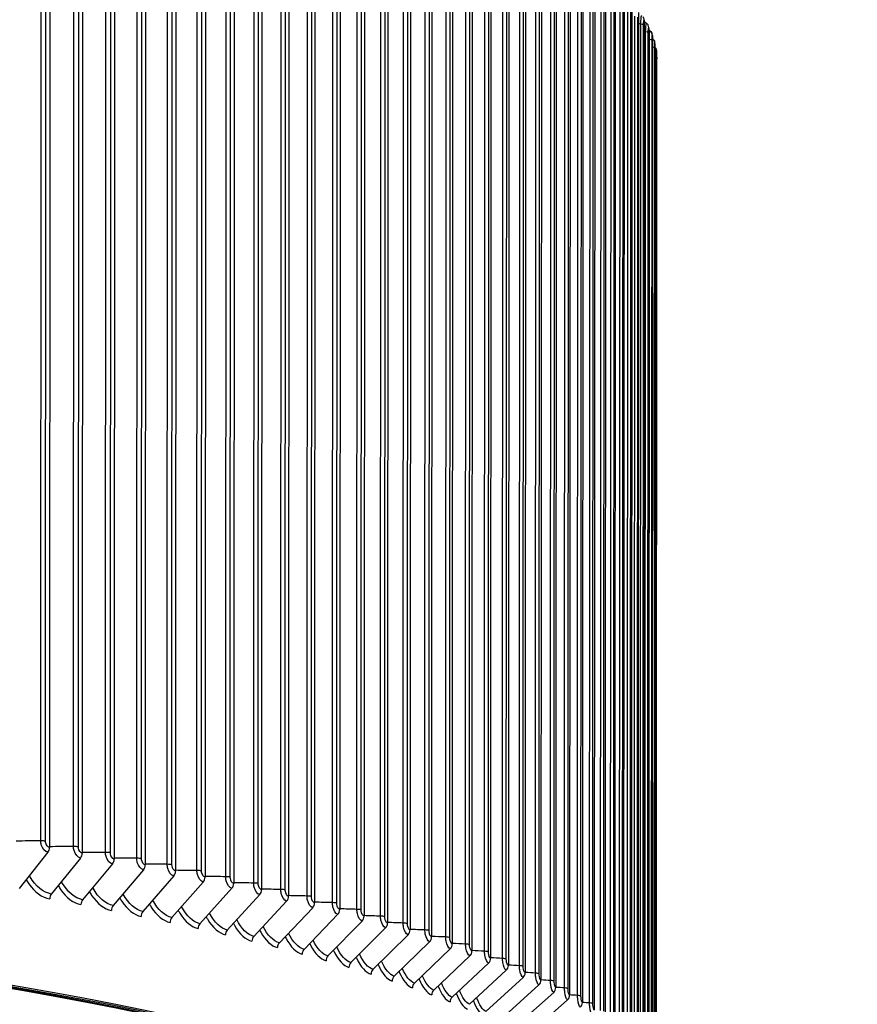
# Model space of a CAD drawing. Units: inches. Extents: x -19 to 86, y 1 to 83.
# Drawn here: x 17 to 22, y 64 to 70 of the extents above; entities that cross this region are included whole.
import ezdxf

# ---------------------------------------------------------------- set-up
doc = ezdxf.new("R2010")
doc.units = ezdxf.units.IN
doc.header["$LTSCALE"] = 4
doc.header["$MEASUREMENT"] = 0
doc.layers.add('Visible (ANSI)', color=7, linetype='Continuous')
doc.layers.add('Visible Narrow (ANSI)', color=7, linetype='Continuous')

msp = doc.modelspace()

# ---------------------------------------------------------------- linework, layer by layer
at = {"layer": 'Visible (ANSI)'}
for p, q in [((16.77618, 71.74866), (16.77349, 64.8902)), ((16.99235, 71.71069), (16.98966, 64.85223)), ((17.2034, 71.67197), (17.20072, 64.81351)), ((17.40924, 71.63252), (17.40656, 64.77406)), ((17.60977, 71.59236), (17.60708, 64.7339)), ((17.80489, 71.55151), (17.80221, 64.69305)), ((17.99452, 71.50999), (17.99183, 64.65153)), ((18.17856, 71.46782), (18.17587, 64.60936)), ((18.35693, 71.42502), (18.35424, 64.56656)), ((18.52954, 71.38161), (18.52685, 64.52315)), ((18.69632, 71.3376), (18.69363, 64.47914)), ((18.85719, 71.29302), (18.8545, 64.43456)), ((19.01206, 71.2479), (19.00937, 64.38944)), ((19.16088, 71.20224), (19.15819, 64.34378)), ((19.30356, 71.15608), (19.30087, 64.29762)), ((19.44004, 71.10943), (19.43736, 64.25097)), ((19.57027, 71.06232), (19.56758, 64.20385)), ((19.69417, 71.01476), (19.69148, 64.1563)), ((19.81169, 70.96678), (19.809, 64.10832)), ((19.92278, 70.91841), (19.92009, 64.05995)), ((20.02738, 70.86966), (20.02469, 64.0112)), ((20.12544, 70.82056), (20.12275, 63.9621)), ((20.21692, 70.77113), (20.21423, 63.91267)), ((20.30177, 70.7214), (20.29909, 63.86294)), ((20.37996, 70.67138), (20.37728, 63.81292)), ((20.45145, 70.6211), (20.44876, 63.76264)), ((20.51621, 70.57059), (20.51352, 63.71213)), ((20.5742, 70.51987), (20.57151, 63.66141)), ((20.62539, 70.46895), (20.62271, 63.61049)), ((20.66978, 70.41787), (20.66709, 63.55941)), ((20.70732, 70.36666), (20.70463, 63.5082)), ((20.73801, 70.31532), (20.73532, 63.45686)), ((20.76183, 70.26389), (20.75914, 63.40543)), ((20.77877, 70.2124), (20.77609, 63.35393)), ((20.78883, 70.16085), (20.78614, 63.30239)), ((20.78931, 63.25476), (20.79199, 70.10933)), ((16.7628, 64.85802), (16.5731, 64.61891)), ((16.97875, 64.82008), (16.78523, 64.58164)), ((17.1896, 64.78139), (16.99234, 64.54364)), ((17.39523, 64.74199), (17.19434, 64.50493)), ((17.59556, 64.70187), (17.39112, 64.46552)), ((17.79049, 64.66106), (17.5826, 64.42544)), ((17.97992, 64.61958), (17.76868, 64.38469)), ((18.16378, 64.57745), (17.94928, 64.34331)), ((18.34197, 64.53469), (18.12432, 64.30131)), ((18.51441, 64.49132), (18.29371, 64.25871)), ((18.68102, 64.44736), (18.45737, 64.21552)), ((18.84173, 64.40283), (18.61523, 64.17178)), ((18.99645, 64.35775), (18.76721, 64.12749)), ((19.14512, 64.31214), (18.91325, 64.08269)), ((19.28766, 64.26602), (19.05327, 64.03739)), ((19.42401, 64.21942), (19.1872, 63.99161)), ((19.5541, 64.17235), (19.31499, 63.94538)), ((19.67788, 64.12484), (19.43658, 63.89871)), ((19.79528, 64.07692), (19.55191, 63.85163)), ((19.90626, 64.02859), (19.66092, 63.80416)), ((20.01075, 63.97989), (19.76356, 63.75633)), ((20.10872, 63.93084), (19.85979, 63.70814)), ((20.20011, 63.88146), (19.94956, 63.65964))]:
    msp.add_line(p, q, dxfattribs=at)
for centre, major_axis, ratio, start_param, end_param in [((20.66755, 70.36598), (0.0333, 0.02216), 0.9811525, 5.7044456, 6.2831853), ((20.69816, 70.31478), (0.03534, 0.01874), 0.9832089, 5.8020581, 6.2831853), ((20.72191, 70.26349), (0.03719, 0.01473), 0.9848053, 5.9109161, 6.2831853), ((20.73881, 70.21214), (0.03869, 0.01014), 0.985941, 6.030012, 6.2831853), ((20.74884, 70.16074), (0.03968, 0.00509), 0.9866156, 6.1570064, 6.2831853), ((6.05116, 62.37045), (-14.4478, 0.00566), 0.1617671, 2.6590653, 6.7664535), ((6.05116, 62.37045), (-14.4078, 0.00565), 0.1617671, 2.6599287, 6.7655838), ((16.74439, 64.88577), (-0.00678, -0.03942), 0.7178907, 0.9198235, 1.805312), ((16.95997, 64.8479), (-0.00707, -0.03937), 0.7323664, 0.925176, 1.8106645), ((17.17046, 64.80929), (-0.00737, -0.03932), 0.7464994, 0.9308864, 1.816375), ((17.37574, 64.76994), (-0.00769, -0.03925), 0.7602832, 0.9369852, 1.8224737), ((17.57572, 64.72989), (-0.00802, -0.03919), 0.7737115, 0.9435063, 1.8289948), ((17.77031, 64.68916), (-0.00837, -0.03911), 0.7867777, 0.9504877, 1.8359762), ((17.95942, 64.64775), (-0.00874, -0.03903), 0.799476, 0.9579724, 1.8434609), ((18.14296, 64.6057), (-0.00913, -0.03894), 0.8118002, 0.9660087, 1.8514972), ((16.80401, 64.55382), (-0.00707, -0.03937), 0.7323664, 4.0667686, 4.9522571), ((17.01148, 64.51575), (-0.00737, -0.03931), 0.7464994, 4.0724791, 4.9579676), ((18.32085, 64.56301), (-0.00954, -0.03885), 0.8237448, 0.9746515, 1.86014), ((17.21383, 64.47697), (-0.00769, -0.03925), 0.7602832, 4.0785779, 4.9640664), ((17.41096, 64.4375), (-0.00802, -0.03919), 0.7737115, 4.0850989, 4.9705874), ((18.49299, 64.51971), (-0.00998, -0.03874), 0.835304, 0.983963, 1.8694515), ((18.65932, 64.47583), (-0.01044, -0.03861), 0.8464725, 0.9940142, 1.8795027), ((17.60277, 64.39734), (-0.00837, -0.03911), 0.7867777, 4.0920803, 4.9775689), ((18.81975, 64.43137), (-0.01093, -0.03848), 0.857245, 1.0048864, 1.8903749), ((17.78918, 64.35653), (-0.00874, -0.03903), 0.799476, 4.099565, 4.9850535), ((17.9701, 64.31507), (-0.00913, -0.03894), 0.8118002, 4.1076013, 4.9930899), ((18.9742, 64.38637), (-0.01146, -0.03833), 0.8676165, 1.0166727, 1.9021612), ((19.12261, 64.34084), (-0.01202, -0.03815), 0.8775821, 1.0294806, 1.9149691), ((18.14544, 64.27299), (-0.00954, -0.03885), 0.8237448, 4.1162441, 5.0017326), ((19.26491, 64.2948), (-0.01262, -0.03796), 0.8871373, 1.0434344, 1.9289229), ((6.05116, 62.37045), (14.35, -0.00562), 0.1617671, 5.8027777, 7.2361002), ((6.05116, 62.37045), (14.375, -0.00563), 0.1617671, 5.802233, 7.2361002), ((18.31513, 64.23032), (-0.00998, -0.03874), 0.835304, 4.1255557, 5.0110442), ((18.47908, 64.18706), (-0.01044, -0.03861), 0.8464725, 4.1356069, 5.0210954), ((19.40103, 64.24827), (-0.01327, -0.03774), 0.8962775, 1.0586788, 1.9441673), ((19.5309, 64.20129), (-0.01396, -0.03748), 0.9049984, 1.0753821, 1.9608707), ((18.63721, 64.14324), (-0.01093, -0.03848), 0.857245, 4.146479, 5.0319675), ((19.65446, 64.15386), (-0.01472, -0.03719), 0.913296, 1.093742, 1.9792305), ((18.78946, 64.09888), (-0.01146, -0.03832), 0.8676165, 4.1582653, 5.0437538), ((18.93575, 64.05399), (-0.01202, -0.03815), 0.8775821, 4.1710732, 5.0565617), ((19.77166, 64.10602), (-0.01554, -0.03686), 0.9211664, 1.1139905, 1.999479), ((19.07601, 64.00861), (-0.01262, -0.03796), 0.8871373, 4.1850271, 5.0705156), ((19.88245, 64.05778), (-0.01642, -0.03647), 0.9286058, 1.1364018, 2.0218903), ((19.98676, 64.00916), (-0.01739, -0.03602), 0.9356109, 1.1613005, 2.046789), ((19.21018, 63.96276), (-0.01327, -0.03774), 0.8962775, 4.2002714, 5.0857599), ((19.3382, 63.91644), (-0.01396, -0.03748), 0.9049984, 4.2169748, 5.1024633), ((20.08456, 63.96019), (-0.01845, -0.03549), 0.9421784, 1.1890721, 2.0745607), ((19.46, 63.86969), (-0.01472, -0.03719), 0.913296, 4.2353346, 5.1208231), ((20.17579, 63.9109), (-0.01961, -0.03487), 0.9483051, 1.2201753, 2.1056638), ((20.26041, 63.8613), (-0.02088, -0.03412), 0.9539882, 1.2551555, 2.140644)]:
    msp.add_ellipse(centre, major_axis=major_axis, ratio=ratio, start_param=start_param, end_param=end_param, dxfattribs=at)
for points in [[(20.70732, 70.35886), (20.71249, 70.35472), (20.71765, 70.35059), (20.72282, 70.34645)], [(20.73801, 70.30212), (20.7409, 70.2998), (20.74379, 70.29747), (20.74668, 70.29515)], [(20.76182, 70.24529), (20.76246, 70.24478), (20.76309, 70.24427), (20.76373, 70.24376)]]:
    msp.add_open_spline(points, degree=3, dxfattribs=at)
for points, knots in [([(20.72282, 70.34645), (20.72621, 70.34374), (20.72918, 70.34043), (20.73223, 70.33579), (20.73289, 70.33466), (20.73349, 70.33353)], [0, 0, 0, 0, 0.033400423, 0.033400423, 0.043803361, 0.043803361, 0.043803361, 0.043803361]), ([(20.74668, 70.29515), (20.75006, 70.29244), (20.75302, 70.28913), (20.75686, 70.28319), (20.75813, 70.28068), (20.7591, 70.27822)], [0, 0, 0, 0, 0.03318894, 0.03318894, 0.055041922, 0.055041922, 0.055041922, 0.055041922]), ([(20.76373, 70.24376), (20.76709, 70.24104), (20.77005, 70.23772), (20.77353, 70.23227), (20.77455, 70.23034), (20.77629, 70.22633), (20.777, 70.22421), (20.7775, 70.22227)], [0, 0, 0, 0, 0.033053091, 0.033053091, 0.049833697, 0.049833697, 0.067443639, 0.067443639, 0.067443639, 0.067443639]), ([(20.77876, 70.18765), (20.78016, 70.18607), (20.78143, 70.18437), (20.78366, 70.18084), (20.78464, 70.17898), (20.78625, 70.17525), (20.78691, 70.17334), (20.78767, 70.17048), (20.7879, 70.16948), (20.78827, 70.16755), (20.78841, 70.16662), (20.78851, 70.16582)], [0.016971858, 0.016971858, 0.016971858, 0.016971858, 0.032977208, 0.032977208, 0.048915645, 0.048915645, 0.064279833, 0.064279833, 0.072518268, 0.072518268, 0.081289541, 0.081289541, 0.081289541, 0.081289541]), ([(20.78881, 70.12546), (20.78966, 70.12347), (20.79034, 70.12141), (20.79125, 70.11771), (20.79154, 70.11606), (20.79183, 70.11354), (20.7919, 70.11267), (20.79196, 70.11159), (20.79196, 70.11137), (20.79198, 70.11104), (20.79198, 70.11092), (20.79198, 70.11072), (20.79199, 70.11062), (20.79199, 70.11046), (20.79199, 70.11038), (20.79199, 70.1102), (20.79199, 70.11013), (20.79199, 70.11), (20.79199, 70.10996), (20.79199, 70.1098), (20.79199, 70.10972), (20.79199, 70.10954), (20.79199, 70.10944), (20.79199, 70.10933)], [0.048943305, 0.048943305, 0.048943305, 0.048943305, 0.065313654, 0.065313654, 0.078021862, 0.078021862, 0.084630313, 0.084630313, 0.086333124, 0.086333124, 0.087252544, 0.087252544, 0.088092827, 0.088092827, 0.088913557, 0.088913557, 0.090566639, 0.090566639, 0.092248488, 0.092248488, 0.097287581, 0.097287581, 0.102197655, 0.102197655, 0.102197655, 0.102197655])]:
    msp.add_open_spline(points, degree=3, knots=knots, dxfattribs=at)
at = {"layer": 'Visible Narrow (ANSI)'}
for p, q in [((16.71476, 64.93381), (16.71741, 71.71826)), ((16.74718, 64.93172), (16.74984, 71.71617)), ((16.93182, 64.89604), (16.93448, 71.68048)), ((16.96396, 64.89384), (16.96662, 71.67829)), ((17.14379, 64.85751), (17.14645, 71.64196)), ((17.17564, 64.8552), (17.1783, 71.63965)), ((17.35058, 64.81826), (17.35324, 71.60271)), ((17.38211, 64.81584), (17.38477, 71.60029)), ((17.55208, 64.7783), (17.55474, 71.56275)), ((17.58328, 64.77577), (17.58594, 71.56022)), ((17.7482, 64.73764), (17.75086, 71.52209)), ((17.77906, 64.735), (17.78172, 71.51945)), ((17.93885, 64.69631), (17.94151, 71.48076)), ((17.96935, 64.69356), (17.97201, 71.47801)), ((18.12394, 64.65432), (18.1266, 71.43877)), ((18.15406, 64.65147), (18.15672, 71.43592)), ((18.30338, 64.6117), (18.30604, 71.39615)), ((18.33312, 64.60874), (18.33578, 71.39319)), ((18.47709, 64.56846), (18.47975, 71.35291)), ((18.50643, 64.5654), (18.50909, 71.34985)), ((18.64499, 64.52463), (18.64765, 71.30908)), ((18.67391, 64.52147), (18.67657, 71.30591)), ((18.807, 64.48022), (18.80966, 71.26467)), ((18.83549, 64.47696), (18.83815, 71.26141)), ((18.96304, 64.43526), (18.9657, 71.2197)), ((18.99109, 64.43189), (18.99375, 71.21634)), ((19.11304, 64.38976), (19.1157, 71.17421)), ((19.14064, 64.3863), (19.1433, 71.17075)), ((19.25693, 64.34375), (19.25959, 71.1282)), ((19.28406, 64.3402), (19.28672, 71.12465)), ((19.39465, 64.29725), (19.3973, 71.0817)), ((19.4213, 64.29361), (19.42396, 71.07805)), ((19.52612, 64.25029), (19.52878, 71.03474)), ((19.55228, 64.24655), (19.55494, 71.031)), ((19.65129, 64.20287), (19.65395, 70.98732)), ((19.67694, 64.19904), (19.6796, 70.98349)), ((19.7701, 64.15504), (19.77275, 70.93948)), ((19.79523, 64.15112), (19.79789, 70.93557)), ((19.88249, 64.1068), (19.88514, 70.89124)), ((19.90709, 64.10279), (19.90975, 70.88724)), ((19.98841, 64.05818), (19.99107, 70.84263)), ((20.01248, 64.05409), (20.01513, 70.83854)), ((20.08781, 64.0092), (20.09047, 70.79365)), ((20.11133, 64.00503), (20.11398, 70.78948)), ((20.18064, 63.95989), (20.1833, 70.74434)), ((20.2036, 63.95564), (20.20626, 70.74009)), ((20.26687, 63.91027), (20.26953, 70.69472)), ((20.28925, 63.90594), (20.29191, 70.69039)), ((20.34645, 63.86036), (20.34911, 70.64481)), ((20.36825, 63.85595), (20.3709, 70.6404)), ((20.41934, 63.81019), (20.422, 70.59464)), ((20.44054, 63.80571), (20.4432, 70.59015)), ((20.48551, 63.75978), (20.48817, 70.54423)), ((20.50611, 63.75522), (20.50877, 70.53967)), ((20.54492, 63.70915), (20.54758, 70.4936)), ((20.56491, 63.70452), (20.56757, 70.48897)), ((20.59756, 63.65832), (20.60022, 70.44277)), ((20.61693, 63.65363), (20.61959, 70.43808)), ((20.64339, 63.60733), (20.64605, 70.39178)), ((20.66213, 63.60257), (20.66479, 70.38702)), ((20.6824, 63.55619), (20.68506, 70.34064)), ((20.7005, 63.55136), (20.70316, 70.33581)), ((20.71457, 63.50493), (20.71722, 70.28938)), ((20.73201, 63.50004), (20.73467, 70.28449)), ((20.73987, 63.45357), (20.74253, 70.23802)), ((20.75666, 63.44862), (20.75932, 70.23307)), ((20.77443, 63.39713), (20.77709, 70.18158)), ((20.78531, 63.3456), (20.78797, 70.13004)), ((20.7893, 63.29403), (20.79196, 70.07848))]:
    msp.add_line(p, q, dxfattribs=at)
for centre, major_axis, start_param, end_param in [((6.051, 61.97069), (11.98763, -0.0047), 6.2222983, 9.485665), ((6.05096, 61.86401), (11.9475, -0.00468), 6.262727, 9.4452363), ((6.05096, 61.85027), (11.945, -0.00468), 0, 3.1415927)]:
    msp.add_ellipse(centre, major_axis=major_axis, ratio=0.1617671, start_param=start_param, end_param=end_param, dxfattribs=at)
for points, knots in [([(20.68506, 70.34064), (20.68507, 70.36706), (20.68706, 70.38987), (20.68981, 70.39605), (20.69056, 70.39774), (20.69135, 70.39827), (20.69215, 70.39764)], [1.5707963, 1.5707963, 1.5707963, 1.5707963, 2.7439596, 2.7439596, 2.7439596, 3.0639281, 3.0639281, 3.0639281, 3.0639281]), ([(20.70316, 70.33581), (20.70316, 70.35263), (20.70464, 70.36641), (20.70647, 70.36713), (20.70675, 70.36724), (20.70704, 70.36708), (20.70732, 70.36666)], [1.5707963, 1.5707963, 1.5707963, 1.5707963, 2.9343474, 2.9343474, 2.9343474, 3.1415927, 3.1415927, 3.1415927, 3.1415927]), ([(20.71722, 70.28938), (20.71724, 70.3158), (20.71885, 70.3386), (20.72105, 70.34478), (20.72162, 70.34637), (20.72222, 70.34693), (20.72282, 70.34645)], [1.5707963, 1.5707963, 1.5707963, 1.5707963, 2.7439596, 2.7439596, 2.7439596, 3.0463216, 3.0463216, 3.0463216, 3.0463216]), ([(20.73467, 70.28449), (20.73468, 70.30131), (20.73587, 70.31509), (20.73733, 70.3158), (20.73756, 70.31591), (20.73778, 70.31575), (20.73801, 70.31532)], [1.5707963, 1.5707963, 1.5707963, 1.5707963, 2.9343474, 2.9343474, 2.9343474, 3.1415927, 3.1415927, 3.1415927, 3.1415927]), ([(20.74253, 70.23802), (20.74254, 70.26444), (20.74377, 70.28724), (20.74543, 70.29341), (20.74584, 70.2949), (20.74626, 70.29548), (20.74668, 70.29515)], [1.5707963, 1.5707963, 1.5707963, 1.5707963, 2.7439596, 2.7439596, 2.7439596, 3.0287247, 3.0287247, 3.0287247, 3.0287247]), ([(20.75932, 70.23307), (20.75932, 70.24989), (20.76023, 70.26366), (20.76133, 70.26437), (20.76149, 70.26448), (20.76166, 70.26432), (20.76183, 70.26389)], [1.5707963, 1.5707963, 1.5707963, 1.5707963, 2.9343474, 2.9343474, 2.9343474, 3.1415927, 3.1415927, 3.1415927, 3.1415927]), ([(20.76183, 70.22875), (20.76214, 70.23503), (20.76252, 70.23966), (20.76294, 70.24196), (20.7632, 70.24337), (20.76346, 70.24397), (20.76373, 70.24375)], [2.30514931, 2.30514931, 2.30514931, 2.30514931, 2.7439596, 2.7439596, 2.7439596, 3.01111609, 3.01111609, 3.01111609, 3.01111609]), ([(20.77709, 70.18158), (20.77709, 70.1984), (20.77771, 70.21217), (20.77844, 70.21288), (20.77855, 70.21299), (20.77866, 70.21282), (20.77877, 70.2124)], [1.5707963, 1.5707963, 1.5707963, 1.5707963, 2.9343474, 2.9343474, 2.9343474, 3.1415927, 3.1415927, 3.1415927, 3.1415927]), ([(20.78797, 70.13004), (20.78798, 70.14686), (20.7883, 70.16063), (20.78866, 70.16134), (20.78872, 70.16144), (20.78877, 70.16128), (20.78883, 70.16085)], [1.5707963, 1.5707963, 1.5707963, 1.5707963, 2.9343474, 2.9343474, 2.9343474, 3.1415927, 3.1415927, 3.1415927, 3.1415927]), ([(16.7628, 64.85802), (16.74405, 64.86124), (16.72579, 64.8814), (16.7185, 64.907), (16.71603, 64.91568), (16.71475, 64.92485), (16.71476, 64.93381)], [1.5707963, 1.5707963, 1.5707963, 1.5707963, 2.7439596, 2.7439596, 2.7439596, 3.1415927, 3.1415927, 3.1415927, 3.1415927]), ([(16.77349, 64.8902), (16.76154, 64.89226), (16.7502, 64.90713), (16.74774, 64.92401), (16.74737, 64.92658), (16.74718, 64.92917), (16.74718, 64.93172)], [1.5707963, 1.5707963, 1.5707963, 1.5707963, 2.9343474, 2.9343474, 2.9343474, 3.1415927, 3.1415927, 3.1415927, 3.1415927]), ([(16.97875, 64.82008), (16.96044, 64.82337), (16.9426, 64.84359), (16.93548, 64.86922), (16.93307, 64.8779), (16.93182, 64.88708), (16.93182, 64.89604)], [1.5707963, 1.5707963, 1.5707963, 1.5707963, 2.7439596, 2.7439596, 2.7439596, 3.1415927, 3.1415927, 3.1415927, 3.1415927]), ([(16.98966, 64.85223), (16.97799, 64.85432), (16.96691, 64.86923), (16.96451, 64.88612), (16.96415, 64.88869), (16.96396, 64.89128), (16.96396, 64.89384)], [1.5707963, 1.5707963, 1.5707963, 1.5707963, 2.9343474, 2.9343474, 2.9343474, 3.1415927, 3.1415927, 3.1415927, 3.1415927]), ([(17.1896, 64.78139), (17.17172, 64.78475), (17.15431, 64.80503), (17.14737, 64.83068), (17.14501, 64.83938), (17.14379, 64.84856), (17.14379, 64.85751)], [1.5707963, 1.5707963, 1.5707963, 1.5707963, 2.7439596, 2.7439596, 2.7439596, 3.1415927, 3.1415927, 3.1415927, 3.1415927]), ([(17.20072, 64.81351), (17.18933, 64.81564), (17.17852, 64.83059), (17.17617, 64.84749), (17.17582, 64.85006), (17.17564, 64.85265), (17.17564, 64.8552)], [1.5707963, 1.5707963, 1.5707963, 1.5707963, 2.9343474, 2.9343474, 2.9343474, 3.1415927, 3.1415927, 3.1415927, 3.1415927]), ([(17.39523, 64.74199), (17.37781, 64.7454), (17.36084, 64.76574), (17.35406, 64.79142), (17.35177, 64.80012), (17.35058, 64.80931), (17.35058, 64.81826)], [1.5707963, 1.5707963, 1.5707963, 1.5707963, 2.7439596, 2.7439596, 2.7439596, 3.1415927, 3.1415927, 3.1415927, 3.1415927]), ([(17.40656, 64.77406), (17.39545, 64.77623), (17.38491, 64.79122), (17.38263, 64.80813), (17.38228, 64.8107), (17.38211, 64.81329), (17.38211, 64.81584)], [1.5707963, 1.5707963, 1.5707963, 1.5707963, 2.9343474, 2.9343474, 2.9343474, 3.1415927, 3.1415927, 3.1415927, 3.1415927]), ([(17.59556, 64.70187), (17.5786, 64.70534), (17.56207, 64.72574), (17.55547, 64.75144), (17.55324, 64.76015), (17.55208, 64.76934), (17.55208, 64.7783)], [1.5707963, 1.5707963, 1.5707963, 1.5707963, 2.7439596, 2.7439596, 2.7439596, 3.1415927, 3.1415927, 3.1415927, 3.1415927]), ([(17.60708, 64.7339), (17.59628, 64.73611), (17.58601, 64.75114), (17.58379, 64.76805), (17.58345, 64.77062), (17.58328, 64.77321), (17.58328, 64.77577)], [1.5707963, 1.5707963, 1.5707963, 1.5707963, 2.9343474, 2.9343474, 2.9343474, 3.1415927, 3.1415927, 3.1415927, 3.1415927]), ([(17.79049, 64.66106), (17.77399, 64.66459), (17.75792, 64.68505), (17.7515, 64.71077), (17.74933, 64.71949), (17.7482, 64.72869), (17.7482, 64.73764)], [1.5707963, 1.5707963, 1.5707963, 1.5707963, 2.7439596, 2.7439596, 2.7439596, 3.1415927, 3.1415927, 3.1415927, 3.1415927]), ([(17.80221, 64.69305), (17.7917, 64.6953), (17.78171, 64.71036), (17.77955, 64.72728), (17.77922, 64.72985), (17.77906, 64.73245), (17.77906, 64.735)], [1.5707963, 1.5707963, 1.5707963, 1.5707963, 2.9343474, 2.9343474, 2.9343474, 3.1415927, 3.1415927, 3.1415927, 3.1415927]), ([(16.61878, 64.67646), (16.62433, 64.66672), (16.63023, 64.65739), (16.63645, 64.64854), (16.67468, 64.59422), (16.72463, 64.55841), (16.77432, 64.54949)], [0.74442667, 0.74442667, 0.74442667, 0.74442667, 0.86015555, 0.86015555, 0.86015555, 1.57079633, 1.57079633, 1.57079633, 1.57079633]), ([(16.78523, 64.58164), (16.73317, 64.59099), (16.68097, 64.63342), (16.64513, 64.69588), (16.6436, 64.69855), (16.64209, 64.70126), (16.64062, 64.70401)], [1.57079633, 1.57079633, 1.57079633, 1.57079633, 2.39644714, 2.39644714, 2.39644714, 2.43183499, 2.43183499, 2.43183499, 2.43183499]), ([(16.99234, 64.54364), (16.94154, 64.55317), (16.89058, 64.59578), (16.85558, 64.65836), (16.85449, 64.66033), (16.8534, 64.66231), (16.85233, 64.66432)], [1.57079633, 1.57079633, 1.57079633, 1.57079633, 2.39644714, 2.39644714, 2.39644714, 2.42239616, 2.42239616, 2.42239616, 2.42239616]), ([(17.97992, 64.61958), (17.9639, 64.62317), (17.94829, 64.64369), (17.94206, 64.66943), (17.93995, 64.67816), (17.93885, 64.68735), (17.93885, 64.69631)], [1.5707963, 1.5707963, 1.5707963, 1.5707963, 2.7439596, 2.7439596, 2.7439596, 3.1415927, 3.1415927, 3.1415927, 3.1415927]), ([(17.99183, 64.65153), (17.98162, 64.65382), (17.97193, 64.66891), (17.96983, 64.68584), (17.96951, 64.68841), (17.96935, 64.69101), (17.96935, 64.69356)], [1.5707963, 1.5707963, 1.5707963, 1.5707963, 2.9343474, 2.9343474, 2.9343474, 3.1415927, 3.1415927, 3.1415927, 3.1415927]), ([(16.83038, 64.63725), (16.83551, 64.62814), (16.84094, 64.61939), (16.84664, 64.61106), (16.88397, 64.5566), (16.93274, 64.52062), (16.98122, 64.51153)], [0.75150856, 0.75150856, 0.75150856, 0.75150856, 0.86015555, 0.86015555, 0.86015555, 1.57079633, 1.57079633, 1.57079633, 1.57079633]), ([(17.0369, 64.59732), (17.04161, 64.58883), (17.04658, 64.58066), (17.05178, 64.57285), (17.0882, 64.51826), (17.13575, 64.48212), (17.18301, 64.47286)], [0.75854852, 0.75854852, 0.75854852, 0.75854852, 0.86015555, 0.86015555, 0.86015555, 1.57079633, 1.57079633, 1.57079633, 1.57079633]), ([(17.19434, 64.50493), (17.14482, 64.51463), (17.09512, 64.55742), (17.06098, 64.62012), (17.0603, 64.62138), (17.05962, 64.62265), (17.05895, 64.62392)], [1.57079633, 1.57079633, 1.57079633, 1.57079633, 2.39644714, 2.39644714, 2.39644714, 2.41302752, 2.41302752, 2.41302752, 2.41302752]), ([(18.16378, 64.57745), (18.14824, 64.5811), (18.13309, 64.60167), (18.12705, 64.62743), (18.125, 64.63617), (18.12394, 64.64537), (18.12394, 64.65432)], [1.5707963, 1.5707963, 1.5707963, 1.5707963, 2.7439596, 2.7439596, 2.7439596, 3.1415927, 3.1415927, 3.1415927, 3.1415927]), ([(18.17587, 64.60936), (18.16597, 64.61168), (18.15657, 64.62681), (18.15453, 64.64375), (18.15422, 64.64632), (18.15406, 64.64891), (18.15406, 64.65147)], [1.5707963, 1.5707963, 1.5707963, 1.5707963, 2.9343474, 2.9343474, 2.9343474, 3.1415927, 3.1415927, 3.1415927, 3.1415927]), ([(18.34197, 64.53469), (18.32692, 64.53839), (18.31225, 64.55901), (18.30639, 64.5848), (18.30441, 64.59354), (18.30338, 64.60274), (18.30338, 64.6117)], [1.5707963, 1.5707963, 1.5707963, 1.5707963, 2.7439596, 2.7439596, 2.7439596, 3.1415927, 3.1415927, 3.1415927, 3.1415927]), ([(18.35424, 64.56656), (18.34465, 64.56891), (18.33554, 64.58407), (18.33357, 64.60102), (18.33327, 64.60359), (18.33312, 64.60619), (18.33312, 64.60874)], [1.5707963, 1.5707963, 1.5707963, 1.5707963, 2.9343474, 2.9343474, 2.9343474, 3.1415927, 3.1415927, 3.1415927, 3.1415927]), ([(17.23823, 64.5567), (17.24253, 64.54882), (17.24706, 64.54122), (17.25178, 64.53394), (17.28726, 64.47922), (17.33358, 64.44291), (17.37959, 64.43349)], [0.76555538, 0.76555538, 0.76555538, 0.76555538, 0.86015555, 0.86015555, 0.86015555, 1.57079633, 1.57079633, 1.57079633, 1.57079633]), ([(17.39112, 64.46552), (17.34291, 64.47539), (17.29449, 64.51836), (17.26123, 64.58117), (17.26094, 64.58172), (17.26065, 64.58228), (17.26036, 64.58283)], [1.57079633, 1.57079633, 1.57079633, 1.57079633, 2.39644714, 2.39644714, 2.39644714, 2.40371544, 2.40371544, 2.40371544, 2.40371544]), ([(18.51441, 64.49132), (18.49986, 64.49507), (18.48567, 64.51574), (18.48001, 64.54155), (18.47809, 64.5503), (18.47709, 64.55951), (18.47709, 64.56846)], [1.5707963, 1.5707963, 1.5707963, 1.5707963, 2.7439596, 2.7439596, 2.7439596, 3.1415927, 3.1415927, 3.1415927, 3.1415927]), ([(18.52685, 64.52315), (18.51758, 64.52553), (18.50877, 64.54072), (18.50686, 64.55767), (18.50657, 64.56025), (18.50643, 64.56284), (18.50643, 64.5654)], [1.5707963, 1.5707963, 1.5707963, 1.5707963, 2.9343474, 2.9343474, 2.9343474, 3.1415927, 3.1415927, 3.1415927, 3.1415927]), ([(17.43428, 64.5154), (17.43819, 64.50813), (17.44228, 64.50109), (17.44653, 64.49433), (17.48106, 64.4395), (17.52613, 64.40303), (17.57088, 64.39345)], [0.77253783, 0.77253783, 0.77253783, 0.77253783, 0.86015555, 0.86015555, 0.86015555, 1.57079633, 1.57079633, 1.57079633, 1.57079633]), ([(17.62496, 64.47344), (17.62848, 64.46676), (17.63215, 64.46029), (17.63596, 64.45406), (17.66952, 64.3991), (17.71331, 64.36248), (17.75677, 64.35275)], [0.7795044, 0.7795044, 0.7795044, 0.7795044, 0.86015555, 0.86015555, 0.86015555, 1.57079633, 1.57079633, 1.57079633, 1.57079633]), ([(18.68102, 64.44736), (18.66698, 64.45116), (18.65327, 64.47188), (18.6478, 64.49771), (18.64595, 64.50646), (18.64499, 64.51567), (18.64499, 64.52463)], [1.5707963, 1.5707963, 1.5707963, 1.5707963, 2.7439596, 2.7439596, 2.7439596, 3.1415927, 3.1415927, 3.1415927, 3.1415927]), ([(18.69363, 64.47914), (18.68468, 64.48156), (18.67618, 64.49678), (18.67433, 64.51374), (18.67405, 64.51631), (18.67391, 64.51891), (18.67391, 64.52147)], [1.5707963, 1.5707963, 1.5707963, 1.5707963, 2.9343474, 2.9343474, 2.9343474, 3.1415927, 3.1415927, 3.1415927, 3.1415927]), ([(18.84173, 64.40283), (18.82819, 64.40668), (18.81498, 64.42744), (18.80971, 64.45329), (18.80792, 64.46205), (18.80699, 64.47126), (18.807, 64.48022)], [1.5707963, 1.5707963, 1.5707963, 1.5707963, 2.7439596, 2.7439596, 2.7439596, 3.1415927, 3.1415927, 3.1415927, 3.1415927]), ([(18.8545, 64.43456), (18.84587, 64.43701), (18.83767, 64.45226), (18.8359, 64.46923), (18.83563, 64.47181), (18.83549, 64.4744), (18.83549, 64.47696)], [1.5707963, 1.5707963, 1.5707963, 1.5707963, 2.9343474, 2.9343474, 2.9343474, 3.1415927, 3.1415927, 3.1415927, 3.1415927]), ([(17.81017, 64.43082), (17.81332, 64.42475), (17.81659, 64.41884), (17.81996, 64.41313), (17.85254, 64.35806), (17.89504, 64.32129), (17.93719, 64.3114)], [0.78646361, 0.78646361, 0.78646361, 0.78646361, 0.86015555, 0.86015555, 0.86015555, 1.57079633, 1.57079633, 1.57079633, 1.57079633]), ([(18.99645, 64.35775), (18.98343, 64.36164), (18.97072, 64.38245), (18.96565, 64.40832), (18.96393, 64.41708), (18.96304, 64.4263), (18.96304, 64.43526)], [1.5707963, 1.5707963, 1.5707963, 1.5707963, 2.7439596, 2.7439596, 2.7439596, 3.1415927, 3.1415927, 3.1415927, 3.1415927]), ([(19.00937, 64.38944), (19.00108, 64.39192), (18.99319, 64.40719), (18.99148, 64.42416), (18.99122, 64.42674), (18.99109, 64.42934), (18.99109, 64.43189)], [1.5707963, 1.5707963, 1.5707963, 1.5707963, 2.9343474, 2.9343474, 2.9343474, 3.1415927, 3.1415927, 3.1415927, 3.1415927]), ([(17.98984, 64.38758), (17.99262, 64.3821), (17.9955, 64.37676), (17.99847, 64.37157), (18.03005, 64.31639), (18.07123, 64.27947), (18.11205, 64.26944)], [0.79342393, 0.79342393, 0.79342393, 0.79342393, 0.86015555, 0.86015555, 0.86015555, 1.57079633, 1.57079633, 1.57079633, 1.57079633]), ([(18.16388, 64.34372), (18.16631, 64.33883), (18.16881, 64.33405), (18.17138, 64.3294), (18.20195, 64.27412), (18.24179, 64.23705), (18.28127, 64.22688)], [0.80039387, 0.80039387, 0.80039387, 0.80039387, 0.86015555, 0.86015555, 0.86015555, 1.57079633, 1.57079633, 1.57079633, 1.57079633]), ([(19.14512, 64.31214), (19.13262, 64.31607), (19.12042, 64.33693), (19.11555, 64.36281), (19.11389, 64.37158), (19.11304, 64.3808), (19.11304, 64.38976)], [1.5707963, 1.5707963, 1.5707963, 1.5707963, 2.7439596, 2.7439596, 2.7439596, 3.1415927, 3.1415927, 3.1415927, 3.1415927]), ([(19.15819, 64.34378), (19.15022, 64.34629), (19.14265, 64.36159), (19.14101, 64.37857), (19.14076, 64.38115), (19.14064, 64.38375), (19.14064, 64.3863)], [1.5707963, 1.5707963, 1.5707963, 1.5707963, 2.9343474, 2.9343474, 2.9343474, 3.1415927, 3.1415927, 3.1415927, 3.1415927]), ([(19.28766, 64.26602), (19.27569, 64.27), (19.264, 64.2909), (19.25933, 64.31679), (19.25775, 64.32557), (19.25693, 64.3348), (19.25693, 64.34375)], [1.5707963, 1.5707963, 1.5707963, 1.5707963, 2.7439596, 2.7439596, 2.7439596, 3.1415927, 3.1415927, 3.1415927, 3.1415927]), ([(19.30087, 64.29762), (19.29324, 64.30015), (19.28599, 64.31548), (19.28442, 64.33246), (19.28418, 64.33505), (19.28406, 64.33764), (19.28406, 64.3402)], [1.5707963, 1.5707963, 1.5707963, 1.5707963, 2.9343474, 2.9343474, 2.9343474, 3.1415927, 3.1415927, 3.1415927, 3.1415927]), ([(18.3322, 64.29927), (18.33429, 64.29497), (18.33643, 64.29076), (18.33862, 64.28664), (18.36816, 64.23125), (18.40666, 64.19405), (18.44476, 64.18374)], [0.80738204, 0.80738204, 0.80738204, 0.80738204, 0.86015555, 0.86015555, 0.86015555, 1.57079633, 1.57079633, 1.57079633, 1.57079633]), ([(19.42401, 64.21942), (19.41257, 64.22344), (19.4014, 64.24437), (19.39694, 64.27029), (19.39543, 64.27907), (19.39464, 64.2883), (19.39465, 64.29725)], [1.5707963, 1.5707963, 1.5707963, 1.5707963, 2.7439596, 2.7439596, 2.7439596, 3.1415927, 3.1415927, 3.1415927, 3.1415927]), ([(19.43736, 64.25097), (19.43007, 64.25353), (19.42314, 64.26888), (19.42164, 64.28587), (19.42141, 64.28845), (19.4213, 64.29105), (19.4213, 64.29361)], [1.5707963, 1.5707963, 1.5707963, 1.5707963, 2.9343474, 2.9343474, 2.9343474, 3.1415927, 3.1415927, 3.1415927, 3.1415927]), ([(18.49473, 64.25424), (18.49648, 64.25053), (18.49828, 64.24688), (18.50012, 64.24331), (18.52862, 64.18781), (18.56574, 64.15048), (18.60246, 64.14005)], [0.81439718, 0.81439718, 0.81439718, 0.81439718, 0.86015555, 0.86015555, 0.86015555, 1.57079633, 1.57079633, 1.57079633, 1.57079633]), ([(18.65138, 64.20866), (18.65283, 64.20553), (18.65429, 64.20244), (18.65579, 64.19942), (18.68324, 64.14382), (18.71897, 64.10636), (18.75429, 64.09581)], [0.82144822, 0.82144822, 0.82144822, 0.82144822, 0.86015555, 0.86015555, 0.86015555, 1.57079633, 1.57079633, 1.57079633, 1.57079633]), ([(19.5541, 64.17235), (19.54321, 64.17641), (19.53256, 64.19738), (19.5283, 64.22331), (19.52686, 64.2321), (19.52611, 64.24133), (19.52612, 64.25029)], [1.5707963, 1.5707963, 1.5707963, 1.5707963, 2.7439596, 2.7439596, 2.7439596, 3.1415927, 3.1415927, 3.1415927, 3.1415927]), ([(19.56758, 64.20385), (19.56064, 64.20644), (19.55403, 64.22182), (19.5526, 64.23881), (19.55238, 64.24139), (19.55228, 64.24399), (19.55228, 64.24655)], [1.5707963, 1.5707963, 1.5707963, 1.5707963, 2.9343474, 2.9343474, 2.9343474, 3.1415927, 3.1415927, 3.1415927, 3.1415927]), ([(19.67788, 64.12484), (19.66753, 64.12894), (19.65741, 64.14995), (19.65336, 64.17589), (19.652, 64.18469), (19.65128, 64.19392), (19.65129, 64.20287)], [1.5707963, 1.5707963, 1.5707963, 1.5707963, 2.7439596, 2.7439596, 2.7439596, 3.1415927, 3.1415927, 3.1415927, 3.1415927]), ([(18.8021, 64.16253), (18.80324, 64.15999), (18.80439, 64.15747), (18.80557, 64.155), (18.83195, 64.09931), (18.86627, 64.06173), (18.90018, 64.05105)], [0.82854436, 0.82854436, 0.82854436, 0.82854436, 0.86015555, 0.86015555, 0.86015555, 1.57079633, 1.57079633, 1.57079633, 1.57079633]), ([(19.69148, 64.1563), (19.68489, 64.15891), (19.67861, 64.17431), (19.67725, 64.19131), (19.67704, 64.19389), (19.67694, 64.19649), (19.67694, 64.19904)], [1.5707963, 1.5707963, 1.5707963, 1.5707963, 2.9343474, 2.9343474, 2.9343474, 3.1415927, 3.1415927, 3.1415927, 3.1415927]), ([(19.79528, 64.07692), (19.78548, 64.08105), (19.77589, 64.10209), (19.77206, 64.12805), (19.77077, 64.13685), (19.77009, 64.14608), (19.7701, 64.15504)], [1.5707963, 1.5707963, 1.5707963, 1.5707963, 2.7439596, 2.7439596, 2.7439596, 3.1415927, 3.1415927, 3.1415927, 3.1415927]), ([(19.809, 64.10832), (19.80276, 64.11096), (19.79681, 64.12638), (19.79553, 64.14338), (19.79533, 64.14596), (19.79523, 64.14856), (19.79523, 64.15112)], [1.5707963, 1.5707963, 1.5707963, 1.5707963, 2.9343474, 2.9343474, 2.9343474, 3.1415927, 3.1415927, 3.1415927, 3.1415927]), ([(18.94679, 64.11589), (18.94764, 64.11392), (18.94851, 64.11198), (18.94938, 64.11006), (18.97468, 64.05429), (19.00758, 64.01659), (19.04005, 64.00579)], [0.83569511, 0.83569511, 0.83569511, 0.83569511, 0.86015555, 0.86015555, 0.86015555, 1.57079633, 1.57079633, 1.57079633, 1.57079633]), ([(19.90626, 64.02859), (19.89701, 64.03275), (19.88796, 64.05383), (19.88434, 64.0798), (19.88312, 64.0886), (19.88248, 64.09784), (19.88249, 64.1068)], [1.5707963, 1.5707963, 1.5707963, 1.5707963, 2.7439596, 2.7439596, 2.7439596, 3.1415927, 3.1415927, 3.1415927, 3.1415927]), ([(19.92009, 64.05995), (19.9142, 64.0626), (19.90859, 64.07805), (19.90737, 64.09505), (19.90719, 64.09764), (19.90709, 64.10023), (19.90709, 64.10279)], [1.5707963, 1.5707963, 1.5707963, 1.5707963, 2.9343474, 2.9343474, 2.9343474, 3.1415927, 3.1415927, 3.1415927, 3.1415927]), ([(19.0854, 64.06874), (19.08598, 64.06736), (19.08657, 64.066), (19.08715, 64.06464), (19.11136, 64.00878), (19.14283, 63.97097), (19.17385, 63.96006)], [0.84291035, 0.84291035, 0.84291035, 0.84291035, 0.86015555, 0.86015555, 0.86015555, 1.57079633, 1.57079633, 1.57079633, 1.57079633]), ([(19.21787, 64.02111), (19.21819, 64.02032), (19.21851, 64.01953), (19.21883, 64.01875), (19.24194, 63.9628), (19.27196, 63.92489), (19.30151, 63.91388)], [0.85020044, 0.85020044, 0.85020044, 0.85020044, 0.86015555, 0.86015555, 0.86015555, 1.57079633, 1.57079633, 1.57079633, 1.57079633]), ([(20.01075, 63.97989), (20.00207, 63.98409), (19.99355, 64.00519), (19.99015, 64.03118), (19.989, 64.03998), (19.9884, 64.04922), (19.98841, 64.05818)], [1.5707963, 1.5707963, 1.5707963, 1.5707963, 2.7439596, 2.7439596, 2.7439596, 3.1415927, 3.1415927, 3.1415927, 3.1415927]), ([(20.02469, 64.0112), (20.01915, 64.01388), (20.01388, 64.02934), (20.01273, 64.04635), (20.01256, 64.04893), (20.01247, 64.05153), (20.01248, 64.05409)], [1.5707963, 1.5707963, 1.5707963, 1.5707963, 2.9343474, 2.9343474, 2.9343474, 3.1415927, 3.1415927, 3.1415927, 3.1415927]), ([(20.10872, 63.93084), (20.10059, 63.93506), (20.09262, 63.9562), (20.08944, 63.98219), (20.08836, 63.99101), (20.0878, 64.00025), (20.08781, 64.0092)], [1.5707963, 1.5707963, 1.5707963, 1.5707963, 2.7439596, 2.7439596, 2.7439596, 3.1415927, 3.1415927, 3.1415927, 3.1415927]), ([(20.12275, 63.9621), (20.11757, 63.96479), (20.11264, 63.98027), (20.11157, 63.99729), (20.11141, 63.99987), (20.11132, 64.00247), (20.11133, 64.00503)], [1.5707963, 1.5707963, 1.5707963, 1.5707963, 2.9343474, 2.9343474, 2.9343474, 3.1415927, 3.1415927, 3.1415927, 3.1415927]), ([(19.34411, 63.97302), (19.34419, 63.97282), (19.34427, 63.97261), (19.34435, 63.97241), (19.36635, 63.91639), (19.3949, 63.87837), (19.42298, 63.86726)], [0.85757626, 0.85757626, 0.85757626, 0.85757626, 0.86015555, 0.86015555, 0.86015555, 1.57079633, 1.57079633, 1.57079633, 1.57079633]), ([(20.20011, 63.88146), (20.19255, 63.88571), (20.18513, 63.90687), (20.18217, 63.93288), (20.18116, 63.94169), (20.18064, 63.95094), (20.18064, 63.95989)], [1.5707963, 1.5707963, 1.5707963, 1.5707963, 2.7439596, 2.7439596, 2.7439596, 3.1415927, 3.1415927, 3.1415927, 3.1415927]), ([(20.21423, 63.91267), (20.20941, 63.91538), (20.20482, 63.93088), (20.20382, 63.94789), (20.20367, 63.95048), (20.2036, 63.95308), (20.2036, 63.95564)], [1.5707963, 1.5707963, 1.5707963, 1.5707963, 2.9343474, 2.9343474, 2.9343474, 3.1415927, 3.1415927, 3.1415927, 3.1415927]), ([(20.28488, 63.83177), (20.27789, 63.83605), (20.27102, 63.85724), (20.26828, 63.88325), (20.26735, 63.89207), (20.26687, 63.90132), (20.26687, 63.91027)], [1.5707963, 1.5707963, 1.5707963, 1.5707963, 2.7439596, 2.7439596, 2.7439596, 3.1415927, 3.1415927, 3.1415927, 3.1415927]), ([(20.29909, 63.86294), (20.29463, 63.86566), (20.29038, 63.88117), (20.28946, 63.89819), (20.28932, 63.90078), (20.28925, 63.90338), (20.28925, 63.90594)], [1.5707963, 1.5707963, 1.5707963, 1.5707963, 2.9343474, 2.9343474, 2.9343474, 3.1415927, 3.1415927, 3.1415927, 3.1415927]), ([(20.36299, 63.78181), (20.35657, 63.78611), (20.35026, 63.80732), (20.34774, 63.83334), (20.34689, 63.84216), (20.34644, 63.85141), (20.34645, 63.86036)], [1.5707963, 1.5707963, 1.5707963, 1.5707963, 2.7439596, 2.7439596, 2.7439596, 3.1415927, 3.1415927, 3.1415927, 3.1415927]), ([(20.37728, 63.81292), (20.37319, 63.81566), (20.36928, 63.83119), (20.36844, 63.84821), (20.36831, 63.8508), (20.36824, 63.8534), (20.36825, 63.85595)], [1.5707963, 1.5707963, 1.5707963, 1.5707963, 2.9343474, 2.9343474, 2.9343474, 3.1415927, 3.1415927, 3.1415927, 3.1415927])]:
    msp.add_open_spline(points, degree=3, knots=knots, dxfattribs=at)
for points in [[(20.68506, 70.34064), (20.67996, 70.34119), (20.67485, 70.34173), (20.66975, 70.34228)], [(20.70316, 70.33581), (20.70183, 70.33775), (20.695, 70.33958), (20.68506, 70.34064)], [(20.71722, 70.28938), (20.71391, 70.28975), (20.7106, 70.29012), (20.70729, 70.29049)], [(20.73467, 70.28449), (20.73361, 70.28643), (20.72702, 70.28828), (20.71722, 70.28938)], [(20.74253, 70.23802), (20.74101, 70.2382), (20.7395, 70.23838), (20.73798, 70.23856)], [(20.75932, 70.23307), (20.75852, 70.23502), (20.75217, 70.23689), (20.74253, 70.23802)], [(20.77709, 70.18158), (20.77656, 70.18347), (20.77081, 70.18531), (20.7618, 70.18648)], [(20.78797, 70.13004), (20.78776, 70.13152), (20.78438, 70.13297), (20.77871, 70.13411)], [(20.79196, 70.07848), (20.79195, 70.07936), (20.79082, 70.08023), (20.78874, 70.08104)], [(20.79196, 70.07848), (20.79197, 70.09384), (20.79199, 70.10665), (20.79199, 70.1093)], [(16.71476, 64.93381), (16.66049, 64.93325), (16.60634, 64.93265), (16.5523, 64.932)], [(16.74718, 64.93172), (16.73888, 64.93314), (16.72663, 64.93393), (16.71476, 64.93381)], [(16.93182, 64.89604), (16.87894, 64.89568), (16.82616, 64.89528), (16.77349, 64.89483)], [(16.96396, 64.89384), (16.95585, 64.89529), (16.94371, 64.89612), (16.93182, 64.89604)], [(17.14379, 64.85751), (17.09233, 64.85735), (17.04095, 64.85714), (16.98966, 64.85689)], [(17.17564, 64.8552), (17.16772, 64.85668), (17.1557, 64.85755), (17.14379, 64.85751)], [(17.35058, 64.81826), (17.30054, 64.81828), (17.25059, 64.81825), (17.20072, 64.81818)], [(17.38211, 64.81584), (17.37439, 64.81735), (17.36249, 64.81826), (17.35058, 64.81826)], [(17.55208, 64.7783), (17.5035, 64.77848), (17.45499, 64.77863), (17.40656, 64.77873)], [(17.58328, 64.77577), (17.57577, 64.7773), (17.56398, 64.77825), (17.55208, 64.7783)], [(17.7482, 64.73764), (17.7011, 64.73798), (17.65406, 64.73829), (17.60708, 64.73856)], [(17.77906, 64.735), (17.77175, 64.73656), (17.7601, 64.73755), (17.7482, 64.73764)], [(17.93885, 64.69631), (17.89325, 64.6968), (17.8477, 64.69726), (17.80221, 64.69768)], [(17.96935, 64.69356), (17.96225, 64.69514), (17.95073, 64.69618), (17.93885, 64.69631)], [(18.12394, 64.65432), (18.07986, 64.65495), (18.03582, 64.65555), (17.99183, 64.65611)], [(18.15406, 64.65147), (18.14718, 64.65308), (18.1358, 64.65415), (18.12394, 64.65432)], [(18.30338, 64.6117), (18.26084, 64.61246), (18.21834, 64.61319), (18.17587, 64.61388)], [(18.33312, 64.60874), (18.32645, 64.61037), (18.31522, 64.61149), (18.30338, 64.6117)], [(17.5826, 64.42544), (17.53582, 64.43545), (17.48884, 64.47839), (17.45647, 64.54108)], [(18.47709, 64.56846), (18.43611, 64.56934), (18.39516, 64.57018), (18.35424, 64.571)], [(18.50643, 64.5654), (18.49998, 64.56705), (18.4889, 64.56821), (18.47709, 64.56846)], [(18.64499, 64.52463), (18.60559, 64.52561), (18.56621, 64.52657), (18.52686, 64.52749)], [(17.76868, 64.38469), (17.72376, 64.39475), (17.67862, 64.43701), (17.6472, 64.49866)], [(18.67391, 64.52147), (18.66769, 64.52314), (18.65676, 64.52433), (18.64499, 64.52463)], [(18.807, 64.48022), (18.76919, 64.4813), (18.7314, 64.48235), (18.69363, 64.48338)], [(18.83549, 64.47696), (18.82949, 64.47865), (18.81873, 64.47988), (18.807, 64.48022)], [(17.94928, 64.34331), (17.90621, 64.35341), (17.8629, 64.39498), (17.83245, 64.45561)], [(18.12432, 64.30131), (18.08309, 64.31144), (18.0416, 64.35232), (18.01214, 64.41193)], [(18.96304, 64.43526), (18.92684, 64.43642), (18.89066, 64.43756), (18.8545, 64.43868)], [(18.99109, 64.43189), (18.98532, 64.43361), (18.97472, 64.43488), (18.96304, 64.43526)], [(18.29371, 64.25871), (18.2543, 64.26886), (18.21462, 64.30906), (18.18617, 64.36764)], [(19.11304, 64.38976), (19.07847, 64.391), (19.04392, 64.39221), (19.00937, 64.39341)], [(19.14064, 64.3863), (19.13509, 64.38804), (19.12467, 64.38934), (19.11304, 64.38976)], [(19.25693, 64.34375), (19.22401, 64.34505), (19.19109, 64.34633), (19.15819, 64.34759)], [(19.28406, 64.3402), (19.27875, 64.34195), (19.2685, 64.34329), (19.25693, 64.34375)], [(18.45737, 64.21552), (18.41977, 64.22569), (18.3819, 64.2652), (18.35448, 64.32276)], [(18.61523, 64.17178), (18.57943, 64.18195), (18.54334, 64.22077), (18.51697, 64.27732)], [(19.39465, 64.29725), (19.36338, 64.2986), (19.33212, 64.29994), (19.30087, 64.30125)], [(19.4213, 64.29361), (19.41622, 64.29538), (19.40615, 64.29676), (19.39465, 64.29725)], [(18.76721, 64.12749), (18.7332, 64.13766), (18.69888, 64.17579), (18.67357, 64.23131)], [(19.52612, 64.25029), (19.49653, 64.25168), (19.46694, 64.25305), (19.43736, 64.25441)], [(19.55228, 64.24655), (19.54744, 64.24834), (19.53756, 64.24975), (19.52612, 64.25029)], [(19.65129, 64.20287), (19.62339, 64.20429), (19.59548, 64.20569), (19.56758, 64.20708)], [(19.67694, 64.19904), (19.67234, 64.20085), (19.66265, 64.2023), (19.65129, 64.20287)], [(18.91325, 64.08269), (18.881, 64.09285), (18.84845, 64.13028), (18.82422, 64.18477)], [(19.05327, 64.03739), (19.02277, 64.04753), (18.99197, 64.08426), (18.96883, 64.13772)], [(19.7701, 64.15504), (19.74389, 64.15647), (19.71769, 64.15789), (19.69148, 64.15929)], [(19.79523, 64.15112), (19.79088, 64.15294), (19.78138, 64.15442), (19.7701, 64.15504)], [(19.1872, 63.99161), (19.15845, 64.00172), (19.12937, 64.03774), (19.10733, 64.09016)], [(19.88249, 64.1068), (19.858, 64.10823), (19.8335, 64.10965), (19.809, 64.11107)], [(19.90709, 64.10279), (19.90298, 64.10463), (19.89369, 64.10614), (19.88249, 64.1068)], [(19.31499, 63.94538), (19.28796, 63.95545), (19.2606, 63.99076), (19.23967, 64.04213)], [(19.98841, 64.05818), (19.96564, 64.0596), (19.94287, 64.06102), (19.92009, 64.06242)], [(20.01248, 64.05409), (20.00861, 64.05594), (19.99952, 64.05748), (19.98841, 64.05818)], [(20.08781, 64.0092), (20.06677, 64.0106), (20.04573, 64.01199), (20.02469, 64.01338)], [(20.11133, 64.00503), (20.10771, 64.00689), (20.09882, 64.00847), (20.08781, 64.0092)], [(19.43658, 63.89871), (19.41124, 63.90874), (19.38558, 63.94332), (19.36577, 63.99363)], [(19.55191, 63.85163), (19.52825, 63.8616), (19.50426, 63.89545), (19.48558, 63.94469)], [(20.18064, 63.95989), (20.16135, 63.96126), (20.14205, 63.96261), (20.12275, 63.96396)], [(20.2036, 63.95564), (20.20023, 63.95751), (20.19156, 63.95912), (20.18064, 63.95989)], [(19.46409, 63.92449), (19.4849, 63.86902), (19.51178, 63.83135), (19.53819, 63.82023)], [(19.57773, 63.87553), (19.59732, 63.82097), (19.62244, 63.7839), (19.64709, 63.7728)], [(19.66092, 63.80416), (19.63892, 63.81407), (19.61658, 63.84717), (19.59904, 63.89533)], [(20.26687, 63.91027), (20.24933, 63.91159), (20.23178, 63.91289), (20.21423, 63.9142)], [(20.28925, 63.90594), (20.28614, 63.90782), (20.27768, 63.90946), (20.26687, 63.91027)], [(20.34645, 63.86036), (20.33066, 63.86161), (20.31488, 63.86286), (20.29909, 63.8641)], [(20.36825, 63.85595), (20.36538, 63.85785), (20.35715, 63.85951), (20.34645, 63.86036)]]:
    msp.add_open_spline(points, degree=3, dxfattribs=at)

doc.saveas('drawing.dxf')
